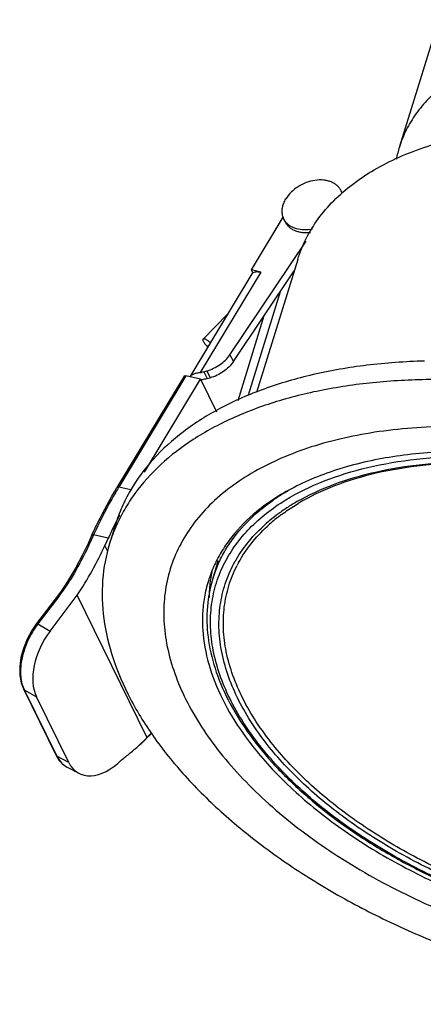
# Model space of a CAD drawing. Units: millimetres. Extents: x 21269 to 24125, y 1199 to 8254.
# Drawn here: x 21646 to 21671, y 6995 to 7057 of the extents above; entities that cross this region are included whole.
import ezdxf

# ---------------------------------------------------------------- set-up
doc = ezdxf.new("R2010")
doc.units = ezdxf.units.MM
doc.layers.add('02___PRT_ALL_AXES', color=7, linetype='Continuous')
doc.layers.add('06___PRT_ALL_SURFS', color=7, linetype='Continuous')

msp = doc.modelspace()

# ---------------------------------------------------------------- linework, layer by layer
at = {"color": 7, "linetype": 'Continuous'}
for p, q in [((21660.521, 7041.3), (21662.513, 7044.609)), ((21659.178, 7035.99), (21663.95, 7043.111)), ((21659.391, 7035.555), (21663.203, 7041.243)), ((21660.608, 7041.123), (21660.521, 7041.3)), ((21661.105, 7041.168), (21660.521, 7041.3)), ((21660.554, 7041.062), (21656.668, 7034.61)), ((21661.105, 7041.168), (21657.314, 7034.872)), ((21660.554, 7041.062), (21660.608, 7041.123)), ((21662.328, 7039.938), (21660.323, 7033.448)), ((21661.309, 7038.416), (21659.668, 7033.108)), ((21659.178, 7035.99), (21659.391, 7035.555)), ((21656.308, 7034.646), (21652.105, 7027.667)), ((21656.418, 7034.667), (21652.216, 7027.688)), ((21653.819, 7028.616), (21657.337, 7034.459)), ((21657.337, 7034.459), (21656.418, 7034.667)), ((21657.337, 7034.459), (21658.338, 7032.418)), ((21657.539, 7034.924), (21657.724, 7034.975)), ((21657.539, 7034.924), (21657.752, 7034.489)), ((21657.724, 7034.975), (21657.937, 7034.54)), ((21657.752, 7034.489), (21657.937, 7034.54)), ((21652.972, 7027.517), (21652.216, 7027.688)), ((21650.536, 7024.688), (21650.311, 7024.198)), ((21650.642, 7024.699), (21650.416, 7024.209)), ((21651.56, 7024.491), (21650.642, 7024.699)), ((21651.56, 7024.491), (21651.35, 7024.032)), ((21651.517, 7023.691), (21651.35, 7024.032)), ((21647.915, 7018.664), (21649.618, 7020.906)), ((21653.983, 7012.012), (21649.618, 7020.906)), ((21648.373, 7020.85), (21647.069, 7019.135)), ((21648.455, 7020.824), (21647.152, 7019.109)), ((21647.152, 7019.109), (21647.915, 7018.664)), ((21646.248, 7015.036), (21648.294, 7010.865)), ((21646.295, 7014.987), (21648.342, 7010.817)), ((21646.295, 7014.987), (21647.065, 7014.539)), ((21649.08, 7010.433), (21647.065, 7014.539)), ((21653.474, 7011.482), (21654.293, 7012.265)), ((21649.08, 7010.433), (21648.342, 7010.817)), ((21648.988, 7010.132), (21649.723, 7009.749))]:
    msp.add_line(p, q, dxfattribs=at)
for points in [[(21650.311, 7024.198), (21649.944, 7023.437), (21649.507, 7022.618), (21649.071, 7021.872)], [(21649.071, 7021.872), (21648.866, 7021.549), (21648.605, 7021.166), (21648.373, 7020.85)], [(21647.069, 7019.135), (21646.768, 7018.694), (21646.474, 7018.15), (21646.246, 7017.581), (21646.09, 7017.006), (21646.013, 7016.44), (21646.018, 7015.902), (21646.106, 7015.411), (21646.248, 7015.036)], [(21648.294, 7010.865), (21648.473, 7010.573), (21648.738, 7010.296), (21648.987, 7010.132)]]:
    msp.add_lwpolyline(points, dxfattribs=at)
for centre, radius, start, end in [((21656.848, 7037.403), 2.573, 280.43936, 285.57793), ((21675.784, 7013.496), 27.512, 148.94408, 149.09509), ((21669.399, 7016.015), 13.198, 120.00548, 124.66589), ((21669.466, 7016.158), 12.242, 122.46492, 125.89424), ((21669.958, 7015.397), 13.147, 120.03871, 122.4911), ((21680.065, 7011.428), 31.355, 152.43527, 153.65002), ((21668.662, 7017.225), 10.905, 127.18858, 131.81865), ((21669.143, 7016.607), 11.688, 125.902, 127.23901), ((21669.175, 7016.867), 11.345, 126.68112, 128.14131), ((21681.27, 7010.836), 32.698, 153.65765, 155.31564), ((21668.699, 7017.457), 10.586, 128.09077, 132.84814), ((21630.434, 7033.395), 21.992, 335.1698, 335.31266), ((21665.865, 7019.576), 8.119, 157.14166, 164.03665), ((21666.638, 7019.032), 8.179, 150.25539, 150.62705), ((21666.663, 7019.017), 8.208, 149.60914, 150.25522), ((21666.738, 7019.138), 7.99, 151.68273, 153.04336), ((21666.779, 7019.115), 8.038, 151.39589, 151.68374), ((21638.659, 7028.276), 12.308, 322.74061, 328.40142), ((21638.871, 7028.143), 12.058, 328.41227, 328.61326), ((21651.453, 7015.838), 5.404, 142.74848, 143.03644), ((21648.01, 7015.825), 1.908, 204.17126, 206.03107), ((21638.522, 7028.647), 22.711, 312.90264, 313.93671)]:
    msp.add_arc(centre, radius, start, end, dxfattribs=at)
for centre, major_axis, ratio, start_param, end_param in [((21633.812, 7028.012), (16.127, 13.847), 0.786794, -1.217053, -1.04252), ((21649.369, 7016.937), (1.689, 3.066), 0.618642, 1.336856, 2.732566), ((21651.384, 7012.831), (1.689, 3.066), 0.618642, -3.550619, -2.007197)]:
    msp.add_ellipse(centre, major_axis=major_axis, ratio=ratio, start_param=start_param, end_param=end_param, dxfattribs=at)
for points, knots in [([(21663.425, 7041.961), (21663.564, 7042.411), (21663.923, 7043.298), (21664.685, 7044.536), (21665.664, 7045.677), (21666.849, 7046.709), (21668.227, 7047.624), (21670.364, 7048.707), (21672.132, 7049.273), (21673.36, 7049.562)], [0, 0, 0, 0, 0.108085, 0.218195, 0.332175, 0.451556, 0.577484, 0.710716, 1, 1, 1, 1]), ([(21660.608, 7041.123), (21660.665, 7041.167), (21660.787, 7041.199), (21660.957, 7041.196), (21661.054, 7041.179), (21661.105, 7041.168)], [0, 0, 0, 0, 0.422795, 0.692708, 1, 1, 1, 1]), ([(21657.724, 7034.975), (21657.872, 7035.017), (21658.162, 7035.125), (21658.684, 7035.426), (21659.014, 7035.747), (21659.178, 7035.99)], [0, 0, 0, 0, 0.255903, 0.512391, 1, 1, 1, 1]), ([(21659.391, 7035.555), (21659.228, 7035.312), (21658.897, 7034.991), (21658.376, 7034.69), (21658.085, 7034.581), (21657.937, 7034.54)], [0, 0, 0, 0, 0.487609, 0.744097, 1, 1, 1, 1]), ([(21656.308, 7034.646), (21656.312, 7034.652), (21656.324, 7034.664), (21656.35, 7034.672), (21656.383, 7034.673), (21656.406, 7034.67), (21656.418, 7034.667)], [0, 0, 0, 0, 0.188583, 0.41004, 0.680853, 1, 1, 1, 1]), ([(21657.314, 7034.872), (21657.24, 7034.858), (21657.103, 7034.831), (21656.94, 7034.785), (21656.829, 7034.739), (21656.745, 7034.693), (21656.692, 7034.646), (21656.669, 7034.61)], [0, 0, 0, 0, 0.315683, 0.593374, 0.713482, 0.820321, 1, 1, 1, 1]), ([(21657.752, 7034.489), (21657.72, 7034.48), (21657.59, 7034.446), (21657.457, 7034.423), (21657.357, 7034.412)], [0, 0, 0, 0, 0.253076, 1, 1, 1, 1]), ([(21662.674, 7026.889), (21663.425, 7027.348), (21665.09, 7028.156), (21667.852, 7028.997), (21670.924, 7029.505), (21673.071, 7029.611), (21674.179, 7029.611)], [0, 0, 0, 0, 0.220821, 0.461691, 0.722098, 1, 1, 1, 1]), ([(21663.376, 7026.778), (21664.104, 7027.2), (21665.706, 7027.939), (21668.343, 7028.71), (21671.261, 7029.176), (21673.296, 7029.274), (21674.345, 7029.274)], [0, 0, 0, 0, 0.221959, 0.463242, 0.723247, 1, 1, 1, 1]), ([(21674.417, 7029.209), (21673.363, 7029.209), (21671.319, 7029.109), (21668.395, 7028.634), (21665.766, 7027.85), (21664.177, 7027.099), (21663.459, 7026.671)], [0, 0, 0, 0, 0.2782, 0.538804, 0.779657, 1, 1, 1, 1]), ([(21650.536, 7024.688), (21650.656, 7024.949), (21651.139, 7025.963), (21651.674, 7026.952), (21652.105, 7027.667)], [0, 0, 0, 0, 0.255829, 1, 1, 1, 1]), ([(21652.216, 7027.688), (21652.203, 7027.691), (21652.18, 7027.695), (21652.148, 7027.694), (21652.122, 7027.685), (21652.109, 7027.674), (21652.105, 7027.667)], [0, 0, 0, 0, 0.319119, 0.589934, 0.811412, 1, 1, 1, 1]), ([(21652.178, 7027.626), (21652.04, 7027.395), (21651.488, 7026.441), (21650.99, 7025.456), (21650.642, 7024.699)], [0, 0, 0, 0, 0.244022, 1, 1, 1, 1]), ([(21658.861, 7022.97), (21659.06, 7023.356), (21659.528, 7024.11), (21660.406, 7025.143), (21661.46, 7026.085), (21662.254, 7026.632), (21662.674, 7026.889)], [0, 0, 0, 0, 0.235505, 0.478821, 0.732904, 1, 1, 1, 1]), ([(21660.86, 7026.069), (21660.941, 7026.139), (21661.274, 7026.421), (21661.622, 7026.683), (21661.893, 7026.87)], [0, 0, 0, 0, 0.245878, 1, 1, 1, 1]), ([(21662.398, 7025.965), (21662.481, 7026.027), (21662.826, 7026.277), (21663.183, 7026.507), (21663.459, 7026.671)], [0, 0, 0, 0, 0.245718, 1, 1, 1, 1]), ([(21658.383, 7022.73), (21658.514, 7023.041), (21658.818, 7023.653), (21659.586, 7024.821), (21660.321, 7025.599), (21660.86, 7026.069)], [0, 0, 0, 0, 0.241603, 0.487541, 1, 1, 1, 1]), ([(21659.583, 7023.17), (21659.818, 7023.57), (21660.367, 7024.347), (21661.03, 7025.029), (21661.39, 7025.352)], [0, 0, 0, 0, 0.48982, 1, 1, 1, 1]), ([(21659.723, 7022.964), (21659.948, 7023.377), (21660.483, 7024.18), (21661.141, 7024.886), (21661.5, 7025.219)], [0, 0, 0, 0, 0.490039, 1, 1, 1, 1]), ([(21650.642, 7024.699), (21650.629, 7024.702), (21650.605, 7024.706), (21650.57, 7024.708), (21650.542, 7024.7), (21650.536, 7024.688)], [0, 0, 0, 0, 0.356003, 0.64409, 1, 1, 1, 1]), ([(21650.393, 7024.159), (21650.303, 7023.964), (21649.927, 7023.181), (21649.505, 7022.42), (21649.165, 7021.863)], [0, 0, 0, 0, 0.24793, 1, 1, 1, 1]), ([(21650.416, 7024.209), (21650.404, 7024.212), (21650.38, 7024.216), (21650.345, 7024.218), (21650.317, 7024.21), (21650.311, 7024.198)], [0, 0, 0, 0, 0.356003, 0.64409, 1, 1, 1, 1]), ([(21661.074, 7011.462), (21660.696, 7011.94), (21660.003, 7012.906), (21658.894, 7014.855), (21658.166, 7016.879), (21657.929, 7018.89), (21657.992, 7020.322), (21658.293, 7021.696), (21658.649, 7022.558), (21658.861, 7022.97)], [0, 0, 0, 0, 0.147667, 0.287087, 0.542522, 0.661118, 0.775514, 0.887733, 1, 1, 1, 1]), ([(21661.385, 7011.717), (21661.02, 7012.191), (21660.354, 7013.147), (21659.298, 7015.074), (21658.628, 7017.075), (21658.45, 7019.053), (21658.557, 7020.459), (21658.902, 7021.804), (21659.285, 7022.643), (21659.51, 7023.043)], [0, 0, 0, 0, 0.147415, 0.286475, 0.541131, 0.659544, 0.774043, 0.886759, 1, 1, 1, 1]), ([(21661.883, 7011.531), (21661.509, 7011.997), (21660.821, 7012.937), (21659.717, 7014.835), (21658.986, 7016.81), (21658.736, 7018.774), (21658.786, 7020.172), (21659.069, 7021.514), (21659.411, 7022.357), (21659.615, 7022.76)], [0, 0, 0, 0, 0.147987, 0.28767, 0.543368, 0.661923, 0.776157, 0.888099, 1, 1, 1, 1]), ([(21649.165, 7021.863), (21649.153, 7021.867), (21649.133, 7021.874), (21649.108, 7021.88), (21649.091, 7021.881), (21649.08, 7021.879), (21649.073, 7021.876), (21649.071, 7021.872)], [0, 0, 0, 0, 0.368787, 0.660638, 0.773999, 0.866242, 1, 1, 1, 1]), ([(21658.059, 7021.809), (21657.889, 7021.213), (21657.679, 7019.958), (21657.781, 7018.013), (21658.284, 7016.027), (21659.173, 7014.035), (21660.426, 7012.065), (21662.022, 7010.144), (21663.935, 7008.302), (21666.133, 7006.565), (21668.581, 7004.959), (21671.24, 7003.511), (21674.068, 7002.242), (21677.019, 7001.174), (21680.045, 7000.324), (21683.097, 6999.704), (21686.126, 6999.327), (21688.136, 6999.238), (21689.125, 6999.238)], [0, 0, 0, 0, 0.043491, 0.088374, 0.135733, 0.186364, 0.240736, 0.299011, 0.361089, 0.426655, 0.495225, 0.566187, 0.638837, 0.712406, 0.786097, 0.8591, 0.930652, 1, 1, 1, 1]), ([(21648.455, 7020.824), (21648.445, 7020.83), (21648.427, 7020.839), (21648.405, 7020.849), (21648.391, 7020.853), (21648.382, 7020.854), (21648.375, 7020.853), (21648.373, 7020.85)], [0, 0, 0, 0, 0.386629, 0.6869, 0.799862, 0.88796, 1, 1, 1, 1]), ([(21647.136, 7019.087), (21646.898, 7018.771), (21646.592, 7018.258), (21646.301, 7017.532), (21646.148, 7016.984), (21646.066, 7016.446), (21646.051, 7015.794), (21646.146, 7015.318), (21646.269, 7015.043)], [0, 0, 0, 0, 0.27558, 0.412286, 0.544933, 0.671415, 0.790078, 1, 1, 1, 1]), ([(21647.152, 7019.109), (21647.142, 7019.114), (21647.124, 7019.124), (21647.102, 7019.133), (21647.087, 7019.137), (21647.078, 7019.139), (21647.071, 7019.137), (21647.069, 7019.135)], [0, 0, 0, 0, 0.386621, 0.68689, 0.799854, 0.887954, 1, 1, 1, 1]), ([(21646.295, 7014.987), (21646.29, 7014.99), (21646.271, 7015.003), (21646.255, 7015.021), (21646.248, 7015.036)], [0, 0, 0, 0, 0.260188, 1, 1, 1, 1]), ([(21653.474, 7011.482), (21653.497, 7011.502), (21653.542, 7011.542), (21653.61, 7011.602), (21653.677, 7011.664), (21653.744, 7011.727), (21653.8, 7011.78), (21653.843, 7011.824), (21653.876, 7011.858), (21653.908, 7011.893), (21653.934, 7011.923), (21653.954, 7011.948), (21653.968, 7011.968), (21653.978, 7011.986), (21653.984, 7012.001), (21653.984, 7012.009), (21653.983, 7012.012)], [0, 0, 0, 0, 0.122316, 0.245051, 0.368301, 0.492203, 0.616978, 0.679806, 0.743025, 0.806761, 0.871226, 0.903847, 0.936817, 0.970073, 0.986279, 1, 1, 1, 1]), ([(21688.886, 6999.641), (21687.588, 6999.641), (21684.939, 6999.799), (21680.968, 7000.459), (21677.016, 7001.529), (21673.198, 7002.978), (21669.627, 7004.763), (21666.407, 7006.833), (21663.631, 7009.127), (21662.062, 7010.838), (21661.385, 7011.717)], [0, 0, 0, 0, 0.125901, 0.256597, 0.38958, 0.522185, 0.651779, 0.77591, 0.892492, 1, 1, 1, 1]), ([(21652.389, 7010.588), (21652.572, 7010.732), (21652.937, 7011.026), (21653.297, 7011.327), (21653.474, 7011.482)], [0, 0, 0, 0, 0.497348, 1, 1, 1, 1]), ([(21689.052, 6999.303), (21687.736, 6999.303), (21685.053, 6999.461), (21681.03, 7000.124), (21677.023, 7001.199), (21673.149, 7002.655), (21669.517, 7004.451), (21666.234, 7006.535), (21663.391, 7008.848), (21661.775, 7010.574), (21661.074, 7011.462)], [0, 0, 0, 0, 0.125666, 0.256097, 0.388838, 0.521279, 0.650838, 0.7751, 0.891999, 1, 1, 1, 1]), ([(21688.843, 6999.903), (21687.579, 6999.903), (21685.001, 7000.054), (21681.136, 7000.686), (21677.284, 7001.713), (21673.557, 7003.104), (21670.059, 7004.82), (21666.889, 7006.813), (21664.138, 7009.027), (21662.567, 7010.68), (21661.883, 7011.531)], [0, 0, 0, 0, 0.125498, 0.255741, 0.388309, 0.520633, 0.650165, 0.77452, 0.891645, 1, 1, 1, 1]), ([(21648.342, 7010.817), (21648.337, 7010.819), (21648.318, 7010.832), (21648.302, 7010.85), (21648.294, 7010.865)], [0, 0, 0, 0, 0.260185, 1, 1, 1, 1]), ([(21648.342, 7010.817), (21648.415, 7010.67), (21648.551, 7010.465), (21648.788, 7010.251), (21648.919, 7010.167), (21648.988, 7010.132)], [0, 0, 0, 0, 0.514065, 0.75886, 1, 1, 1, 1])]:
    msp.add_open_spline(points, degree=3, knots=knots, dxfattribs=at)
at = {"layer": '02___PRT_ALL_AXES', "color": 7, "linetype": 'Continuous'}
for p, q in [((21666.211, 7046.125), (21666.146, 7046.257)), ((21662.647, 7044.309), (21662.556, 7044.495)), ((21662.665, 7044.32), (21662.662, 7044.323)), ((21662.664, 7044.32), (21662.662, 7044.323)), ((21663.425, 7041.961), (21660.85, 7033.627)), ((21652.004, 7025.324), (21651.641, 7024.149)), ((21658.331, 7022.76), (21658.059, 7021.809))]:
    msp.add_line(p, q, dxfattribs=at)
for centre, radius, start, end in [((21676.557, 7046.914), 7.084, 162.83467, 169.16189), ((21665.208, 7045.797), 1.046, 17.83516, 26.13194), ((21663.493, 7044.955), 1.045, 196.26836, 206.13952), ((21663.5, 7044.959), 1.052, 206.17161, 217.21263), ((21663.583, 7044.768), 1.042, 206.1518, 206.65182), ((21661.567, 7021.079), 10.39, 156.08607, 162.81296), ((21665.667, 7019.384), 8.208, 155.3179, 162.82489), ((21666.114, 7020.535), 8.095, 161.81761, 164.06025), ((21666.152, 7020.704), 8.282, 167.307, 172.16134), ((21665.659, 7019.389), 8.198, 162.84393, 170.16935), ((21666.426, 7020.667), 8.559, 172.44885, 179.29075), ((21666.264, 7020.687), 8.395, 172.14882, 172.43585)]:
    msp.add_arc(centre, radius, start, end, dxfattribs=at)
for points, knots in [([(21677.801, 7055.324), (21676.81, 7055.071), (21675.384, 7054.585), (21673.665, 7053.676), (21672.555, 7052.913), (21671.601, 7052.059), (21670.811, 7051.118), (21670.194, 7050.1), (21669.902, 7049.374), (21669.788, 7049.005)], [0, 0, 0, 0, 0.288017, 0.420902, 0.546724, 0.666249, 0.780602, 0.891265, 1, 1, 1, 1]), ([(21666.146, 7046.257), (21666.116, 7046.319), (21666.042, 7046.439), (21665.895, 7046.595), (21665.717, 7046.725), (21665.511, 7046.827), (21665.281, 7046.899), (21664.944, 7046.953), (21664.491, 7046.937), (21663.949, 7046.794), (21663.44, 7046.54), (21663.002, 7046.193), (21662.772, 7045.906), (21662.681, 7045.755)], [0, 0, 0, 0, 0.050483, 0.101897, 0.155052, 0.210545, 0.268726, 0.329692, 0.459031, 0.595759, 0.735004, 0.87134, 1, 1, 1, 1]), ([(21662.491, 7044.663), (21662.466, 7044.747), (21662.437, 7044.926), (21662.457, 7045.205), (21662.538, 7045.487), (21662.628, 7045.667), (21662.681, 7045.755)], [0, 0, 0, 0, 0.23148, 0.47314, 0.728808, 1, 1, 1, 1]), ([(21663.34, 7043.881), (21663.271, 7043.901), (21663.137, 7043.949), (21662.953, 7044.048), (21662.793, 7044.171), (21662.704, 7044.268), (21662.664, 7044.32)], [0, 0, 0, 0, 0.264928, 0.51871, 0.762915, 1, 1, 1, 1]), ([(21664.224, 7043.639), (21664.056, 7043.619), (21663.803, 7043.616), (21663.481, 7043.675), (21663.262, 7043.748), (21663.065, 7043.848), (21662.894, 7043.975), (21662.753, 7044.126), (21662.681, 7044.241), (21662.651, 7044.3)], [0, 0, 0, 0, 0.280918, 0.413396, 0.539995, 0.660966, 0.777062, 0.889523, 1, 1, 1, 1]), ([(21664.342, 7043.859), (21664.171, 7043.824), (21663.834, 7043.79), (21663.496, 7043.836), (21663.34, 7043.881)], [0, 0, 0, 0, 0.51866, 1, 1, 1, 1]), ([(21671.354, 7035.589), (21670.149, 7035.557), (21667.807, 7035.391), (21664.439, 7034.815), (21661.362, 7033.926), (21658.624, 7032.736), (21656.271, 7031.261), (21654.344, 7029.522), (21653.113, 7027.854), (21652.393, 7026.433), (21652.119, 7025.697), (21652.004, 7025.325)], [0, 0, 0, 0, 0.155238, 0.301885, 0.439161, 0.566777, 0.68508, 0.795215, 0.899195, 0.949811, 1, 1, 1, 1]), ([(21672.128, 7034.43), (21670.936, 7034.43), (21668.612, 7034.333), (21665.251, 7033.879), (21662.145, 7033.126), (21659.345, 7032.082), (21656.892, 7030.763), (21654.826, 7029.185), (21653.44, 7027.651), (21652.575, 7026.329), (21652.224, 7025.64), (21652.069, 7025.291)], [0, 0, 0, 0, 0.153941, 0.300133, 0.437622, 0.565983, 0.685273, 0.796224, 0.900329, 0.950566, 1, 1, 1, 1]), ([(21673.257, 7031.489), (21671.673, 7031.489), (21669.34, 7031.343), (21666.351, 7030.801), (21664.3, 7030.247), (21662.412, 7029.543), (21660.2, 7028.445), (21658.288, 7027.046), (21656.824, 7025.36), (21655.988, 7024.017), (21655.401, 7022.579), (21655.068, 7021.062), (21654.994, 7019.483), (21655.243, 7017.267), (21655.813, 7015.636), (21656.315, 7014.589)], [0, 0, 0, 0, 0.161446, 0.237228, 0.309343, 0.377686, 0.442265, 0.560782, 0.615893, 0.669086, 0.721269, 0.773439, 0.826595, 0.881646, 1, 1, 1, 1]), ([(21674.02, 7029.935), (21672.698, 7029.935), (21670.15, 7029.788), (21667.083, 7029.183), (21664.867, 7028.447), (21662.931, 7027.602), (21661.61, 7026.776), (21660.838, 7026.14)], [0, 0, 0, 0, 0.284081, 0.546504, 0.668875, 0.785173, 1, 1, 1, 1]), ([(21660.838, 7026.14), (21660.274, 7025.675), (21659.501, 7024.903), (21658.681, 7023.735), (21658.352, 7023.123), (21658.209, 7022.811)], [0, 0, 0, 0, 0.513475, 0.759189, 1, 1, 1, 1]), ([(21651.641, 7024.149), (21651.411, 7023.405), (21651.116, 7021.833), (21651.203, 7019.382), (21651.806, 7016.867), (21652.907, 7014.331), (21654.483, 7011.812), (21656.508, 7009.348), (21658.946, 7006.978), (21661.758, 7004.739), (21664.898, 7002.666), (21668.316, 7000.795), (21671.954, 6999.155), (21675.753, 6997.774), (21679.651, 6996.673), (21683.583, 6995.872), (21687.484, 6995.383), (21690.072, 6995.268), (21691.345, 6995.268)], [0, 0, 0, 0, 0.042666, 0.086735, 0.133398, 0.183505, 0.237542, 0.295662, 0.357747, 0.423456, 0.492282, 0.563589, 0.636648, 0.710668, 0.784828, 0.858293, 0.930276, 1, 1, 1, 1]), ([(21657.581, 7020.789), (21657.523, 7020.454), (21657.447, 7019.769), (21657.459, 7018.353), (21657.797, 7016.515), (21658.675, 7014.316), (21659.527, 7012.917), (21660.017, 7012.223)], [0, 0, 0, 0, 0.111843, 0.22592, 0.464135, 0.721008, 1, 1, 1, 1]), ([(21656.315, 7014.589), (21656.883, 7013.404), (21657.99, 7011.68), (21659.798, 7009.567), (21661.403, 7007.985), (21663.203, 7006.466), (21665.88, 7004.516), (21669.603, 7002.337), (21674.457, 7000.221), (21679.581, 6998.642), (21684.782, 6997.662), (21688.267, 6997.425), (21689.974, 6997.425)], [0, 0, 0, 0, 0.099939, 0.154285, 0.21142, 0.271164, 0.333266, 0.463195, 0.598295, 0.735145, 0.87018, 1, 1, 1, 1]), ([(21660.017, 7012.223), (21660.692, 7011.269), (21662.291, 7009.403), (21665.175, 7006.898), (21668.567, 7004.628), (21672.363, 7002.665), (21676.446, 7001.067), (21680.69, 6999.884), (21684.961, 6999.154), (21687.813, 6998.979), (21689.211, 6998.979)], [0, 0, 0, 0, 0.105923, 0.221471, 0.345165, 0.474863, 0.607994, 0.741762, 0.873328, 1, 1, 1, 1])]:
    msp.add_open_spline(points, degree=3, knots=knots, dxfattribs=at)
at = {"layer": '06___PRT_ALL_SURFS', "color": 7, "linetype": 'Continuous'}
for p, q in [((21669.788, 7049.005), (21680.681, 7084.255)), ((21659.028, 7038.528), (21657.497, 7036.97))]:
    msp.add_line(p, q, dxfattribs=at)
for points, knots in [([(21657.497, 7036.97), (21657.494, 7036.967), (21657.488, 7036.959), (21657.483, 7036.945), (21657.481, 7036.928), (21657.482, 7036.901), (21657.492, 7036.862), (21657.506, 7036.831), (21657.514, 7036.814)], [0, 0, 0, 0, 0.082556, 0.171149, 0.270612, 0.384097, 0.659185, 1, 1, 1, 1]), ([(21657.949, 7036.737), (21657.927, 7036.76), (21657.88, 7036.802), (21657.81, 7036.859), (21657.741, 7036.907), (21657.676, 7036.945), (21657.617, 7036.972), (21657.573, 7036.984), (21657.543, 7036.987), (21657.524, 7036.985), (21657.509, 7036.979), (21657.5, 7036.973), (21657.497, 7036.97)], [0, 0, 0, 0, 0.178804, 0.350713, 0.510091, 0.651917, 0.772221, 0.868718, 0.908159, 0.942339, 0.972349, 1, 1, 1, 1]), ([(21657.514, 7036.814), (21657.528, 7036.786), (21657.562, 7036.728), (21657.626, 7036.642), (21657.702, 7036.555), (21657.759, 7036.499), (21657.789, 7036.471)], [0, 0, 0, 0, 0.211402, 0.457154, 0.724704, 1, 1, 1, 1])]:
    msp.add_open_spline(points, degree=3, knots=knots, dxfattribs=at)

doc.saveas('drawing.dxf')
